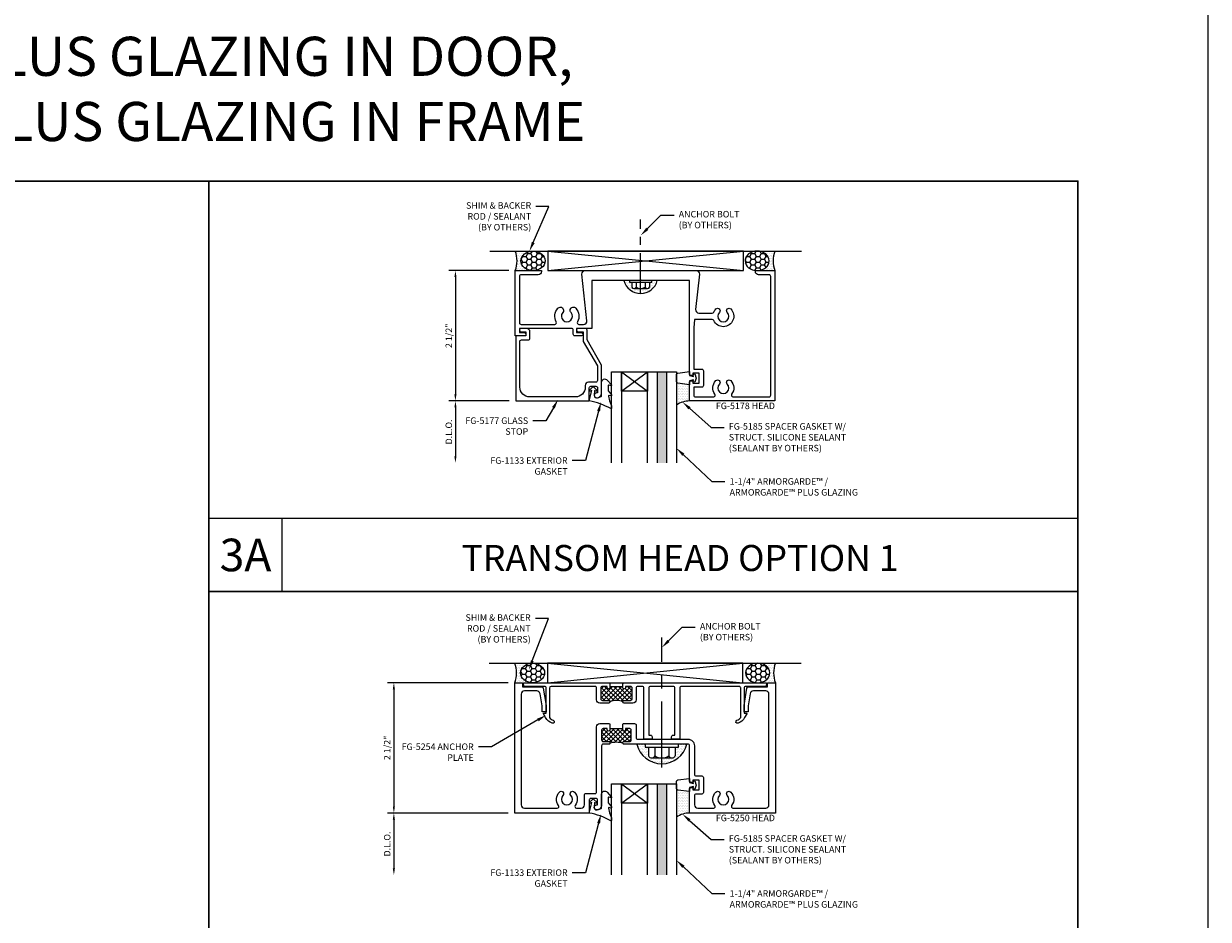
# Model space of a CAD drawing. Units: inches. Extents: x -27.5 to 39.4, y 0 to 85.
# Drawn here: x 4.8 to 27.5, y 43.3 to 60.5 of the extents above; entities that cross this region are included whole.
import ezdxf
from ezdxf import colors
from ezdxf.entities.mleader import LeaderData, LeaderLine
from ezdxf.enums import TextEntityAlignment as Align
from ezdxf.math import Vec2, Vec3

# ---------------------------------------------------------------- set-up
doc = ezdxf.new("R2010")
doc.units = ezdxf.units.IN
doc.header["$MEASUREMENT"] = 0
doc.linetypes.add('CENTER', pattern=[2, 1.25, -0.25, 0.25, -0.25])
doc.layers.get('0').update_dxf_attribs({"lineweight": 13})
doc.layers.get('defpoints').update_dxf_attribs({"lineweight": 13})
for name, color, linetype, lineweight in [('Dimension', 3, 'Continuous', 13), ('Extrusion', 1, 'Continuous', 13), ('Fastener', 7, 'Continuous', 13), ('Gasket', 7, 'Continuous', 13), ('Glazing', 4, 'Continuous', 13), ('HeavyLine', 7, 'Continuous', 30), ('Misc', 7, 'Continuous', 13), ('Sealant', 3, 'Continuous', 13), ('Tag', 7, 'Continuous', 13), ('Text', 6, 'Continuous', 13)]:
    doc.layers.add(name, color=color, linetype=linetype, lineweight=lineweight)
doc.layers.add('Thermal', color=2, linetype='Continuous')
doc.styles.get("Standard").update_dxf_attribs({"font": 'arial.ttf'})
doc.styles.add('STYLE1', font='arial.ttf')
doc.dimstyles.new('FULL', dxfattribs={"dimtxt": 0.125, "dimasz": 0.125, "dimexe": 0.125, "dimexo": 0.125, "dimgap": 0.0625, "dimtad": 1, "dimdec": 4, "dimzin": 3, "dimdsep": 46, "dimlunit": 4, "dimtxsty": 'Standard', "dimcen": 0.125, "dimclrd": 256, "dimclre": 256, "dimclrt": 256, "dimadec": 0, "dimazin": 0, "dimtfac": 1, "dimtdec": 4, "dimtofl": 0, "dimtmove": 0, "dimatfit": 3, "dimfxl": 1, "dimfrac": 2, "dimtolj": 1, "dimtzin": 3, "dimarcsym": 0})
pattern_1 = [(0, (-63.85611, 24.962354), (0.015625, 0.03125), [0, -0.03125])]
pattern_2 = [(0, (0, 0.248377), (0.015625, 0.03125), [0, -0.03125])]
pattern_3 = [(0, (-2e-15, -4.731422), (0.015625, 0.03125), [0, -0.03125])]

# ---------------------------------------------------------------- blocks, each defined once
blk = doc.blocks.new('Web_Details_Title_Block_Doors')
at = {"layer": 'defpoints'}
blk.add_lwpolyline([(-5.5, 0), (5.5, 0), (5.5, 17), (-5.5, 17)], close=True, dxfattribs=at)
at = {"layer": 'Tag'}
for tag, p, height in [('SYSTEM_001', (-0.5788, 16.4606), 0.25), ('DET_NAME_NO_001', (-1.4418, 15.9641), 0.25), ('DETNO_TITLE_001', (4.0959, 0.128), 0.08)]:
    blk.add_attdef(tag, p, '', height=height, dxfattribs=at)
blk.add_attdef('DATE', text='', height=0.125, dxfattribs=at).set_placement((-5.25, 0.112), align=Align.BOTTOM_LEFT)
blk = doc.blocks.new('fg5178')
at = {"ltscale": 0.75}
blk.add_lwpolyline([(3.453, 1.17), (3.806, 1.17, -0.618783), (3.83, 1.12, 0.37038), (3.847, 0.86, 1), (3.914, 0.926, -2.373137), (4.066, 0.926, 1), (4.133, 0.86, 0.37038), (4.15, 1.12, -0.618783), (4.174, 1.17), (4.869, 1.17, -0.414214), (4.9, 1.139), (4.9, -1.139, -0.414214), (4.869, -1.17), (4.667, -1.17, 0.414214), (4.605, -1.232), (4.605, -1.25), (4.98, -1.25), (4.98, 1.25), (3.342, 1.25), (3.342, 0.893, 0.414214), (3.373, 0.862), (3.404, 0.862), (3.404, 0.906), (3.529, 0.906), (3.529, 0.718), (3.404, 0.718), (3.404, 0.762), (3.373, 0.762, 0.414214), (3.342, 0.731), (3.342, -1.062), (2.419, -1.062), (2.404, -1.077), (2.389, -1.062), (1.467, -1.062), (1.467, -0.14), (1.175, -0.14), (1.175, -0.062), (1.269, -0.062, 1), (1.269, 0), (1.144, 0, 0.414214), (1.113, -0.031), (1.113, -0.109, -0.414214), (1.082, -0.14), (0.078, -0.14), (0.078, -0.062), (0.172, -0.062, 1), (0.172, 0), (0, 0), (0, -1.25), (0.5, -1.25), (0.5, -1.232, 0.414214), (0.438, -1.17), (0.111, -1.17, -0.414214), (0.08, -1.139), (0.08, -0.251, -0.414214), (0.111, -0.22), (0.759, -0.22, -0.5672), (0.787, -0.266, 0.317023), (0.819, -0.53, 1), (0.911, -0.446, -2.251938), (1.069, -0.446, 1), (1.161, -0.53, 0.317023), (1.193, -0.266, -0.5672), (1.221, -0.22), (1.311, -0.22, -0.445049), (1.373, -0.288), (1.279, -1.182, 0.445049), (1.341, -1.25), (3.468, -1.25, 0.445049), (3.53, -1.182), (3.459, -0.506, -0.445049), (3.521, -0.437), (3.779, -0.437, -0.296801), (3.807, -0.456, 0.089355), (3.847, -0.515, 1), (3.914, -0.449, -2.373137), (4.066, -0.449, 1), (4.133, -0.515, 1.196245), (3.807, -0.294, -0.296801), (3.779, -0.312), (3.439, -0.312), (3.422, -0.151), (3.422, 0.638), (3.578, 0.638, 0.414214), (3.609, 0.669), (3.609, 0.955, 0.414214), (3.578, 0.986), (3.422, 0.986), (3.422, 1.139, -0.414214)], format="xyb", close=True, dxfattribs=at)
blk = doc.blocks.new('fg5177')
blk.add_lwpolyline([(1.205, -0.14, -1), (1.205, -0.078), (1.299, -0.078), (1.299, 0.091, -0.131652), (1.303, 0.107), (1.575, 0.577), (1.575, 0.859, 0.414214), (1.544, 0.89), (1.404, 0.89, -0.414214), (1.342, 0.952), (1.342, 0.984, 0.414214), (1.154, 1.172), (0.276, 1.172, 0.414214), (0.088, 0.984), (0.088, 0.109, 0.414214), (0.119, 0.078), (0.25, 0.078, -0.414214), (0.281, 0.047), (0.281, -0.078, -0.414214), (0.219, -0.14), (0.109, -0.14, -1), (0.109, -0.078), (0.203, -0.078), (0.203, 0), (0.01, 0), (0.01, 1.25), (1.42, 1.25), (1.42, 0.999, 0.414214), (1.451, 0.968), (1.546, 0.968, 0.414214), (1.577, 0.999), (1.577, 1.094), (1.561, 1.094, -1), (1.561, 1.188, -0.414214), (1.655, 1.094), (1.655, 0.56), (1.377, 0.078), (1.377, -0.109, -0.414214), (1.346, -0.14)], format="xyb", close=True)
blk = doc.blocks.new('FG5185_dyn')
at = {"ltscale": 0.75}
blk.add_lwpolyline([(-0.092, -0.07), (-0.082, -0.031), (-0.16, -0.049), (-0.16, -0.125), (-0.383, -0.098, -0.378866), (-0.41, -0.067), (-0.41, 0.067, -0.378866), (-0.383, 0.098), (-0.16, 0.125), (-0.16, 0.049), (-0.082, 0.031), (-0.092, 0.07), (-0.056, 0.08), (-0.035, 0), (-0.056, -0.08)], format="xyb", close=True, dxfattribs=at)
blk = doc.blocks.new('1.25_SchoolSec_175')
at = {"linetype": 'ByBlock', "ltscale": 0.75}
h = blk.add_hatch(color=256, dxfattribs=at)
h.dxf.hatch_style = 1
h.paths.add_polyline_path([(-0.188, 0), (-0.368, 0), (-0.368, -1.75), (-0.188, -1.75)])
for p, q in [((-1.056, -0.375), (-0.556, 0)), ((-1.056, 0), (-0.556, -0.375)), ((-0.368, 0), (-0.188, 0))]:
    blk.add_line(p, q, dxfattribs=at)
for points in [[(-1.244, -1.75), (-1.244, 0), (-1.056, 0), (-1.056, -1.75)], [(-0.556, -1.75), (-0.556, 0), (-0.368, 0), (-0.368, -1.75)], [(-0.188, -1.75), (-0.188, 0), (0, 0), (0, -1.75)]]:
    blk.add_lwpolyline(points, dxfattribs=at)
blk.add_lwpolyline([(-1.056, 0), (-0.556, 0), (-0.556, -0.375), (-1.056, -0.375)], close=True, dxfattribs=at)
blk = doc.blocks.new('*U106')
at = {"linetype": 'ByBlock'}
blk.add_lwpolyline([(0.41, 0.146, -0.084982), (0, 0), (0.046, -0.204), (0.014, -0.191, 0.82203), (0.003, -0.207), (0.059, -0.263, 0.409919), (0.087, -0.263), (0.143, -0.207, 0.82203), (0.132, -0.191), (0.1, -0.204), (0.094, -0.105, -0.338764), (0.121, -0.064, -0.149826), (0.176, -0.069), (0.226, -0.089, -0.306229), (0.235, -0.103), (0.235, -0.36, 0.690175), (0.343, -0.402), (0.426, -0.308, 0.183309), (0.428, -0.303), (0.428, -0.301, 0.510431), (0.418, -0.294), (0.378, -0.306, -0.510431), (0.359, -0.292), (0.359, -0.205, -0.176176), (0.361, -0.198), (0.426, -0.12, 0.176176), (0.428, -0.115), (0.428, -0.112, 0.478658), (0.41, -0.097), (0.379, -0.104, -0.551503), (0.367, -0.092), (0.387, -0.005, -0.038981), (0.388, -0.002), (0.427, 0.093, 0.096831), (0.428, 0.099), (0.428, 0.136, 0.573436)], format="xyb", close=True, dxfattribs=at)
blk = doc.blocks.new('Gen_Abolt')
at = {"linetype": 'CENTER', "ltscale": 0.625}
blk.add_line((0, -0.257), (0, 1.17), dxfattribs=at)
at = {"linetype": 'ByBlock'}
for p, q in [((-0.172, -0.032), (-0.172, -0.128)), ((-0.088, -0.032), (-0.088, -0.128)), ((0.088, -0.032), (0.088, -0.128)), ((0.172, -0.032), (0.172, -0.128)), ((-0.13, -0.152), (0.13, -0.152)), ((-0.124, -0.152), (0.128, -0.152))]:
    blk.add_line(p, q, dxfattribs=at)
blk.add_lwpolyline([(-0.213, -0.032), (0.213, -0.032), (0.213, 0), (-0.213, 0)], close=True, dxfattribs=at)
for centre, radius, start, end in [((-0.13, -0.103), 0.0488, 210.3458, 329.6542), ((0, 0.019), 0.171, 239.1792, 300.8208), ((0.13, -0.103), 0.0488, 210.3458, 329.6542)]:
    blk.add_arc(centre, radius, start, end, dxfattribs=at)
blk = doc.blocks.new('*D52')
at = {"layer": 'defpoints', "color": 0, "transparency": 16777216}
for p in [(14.209, 55.781), (13.061, 53.281), (14.209, 53.281)]:
    blk.add_point(p, dxfattribs=at)
at = {"layer": 'Dimension', "lineweight": -2, "transparency": 16777216}
for p, q in [((14.084, 55.781), (12.936, 55.781)), ((13.061, 55.656), (13.061, 53.406)), ((14.084, 53.281), (12.936, 53.281))]:
    blk.add_line(p, q, dxfattribs=at)
at = {"layer": 'Dimension', "transparency": 16777216}
for points in [[(13.041, 55.656), (13.082, 55.656), (13.061, 55.781)], [(13.041, 53.406), (13.082, 53.406), (13.061, 53.281)]]:
    blk.add_solid(points, dxfattribs=at)
at = {"layer": 'Dimension', "transparency": 16777216, "insert": (12.934, 54.531), "char_height": 0.125, "attachment_point": 5, "rotation": 90}
blk.add_mtext('\\A1;2 1/2"', dxfattribs=at)
blk = doc.blocks.new('*D53')
at = {"layer": 'defpoints', "color": 0, "transparency": 16777216}
for p in [(14.219, 53.281), (13.061, 52.093), (16.057, 52.093)]:
    blk.add_point(p, dxfattribs=at)
at = {"layer": 'Dimension', "lineweight": -2, "transparency": 16777216}
for p, q in [((14.094, 53.281), (12.936, 53.281)), ((13.061, 53.156), (13.061, 52.218))]:
    blk.add_line(p, q, dxfattribs=at)
at = {"layer": 'Dimension', "transparency": 16777216}
for points in [[(13.041, 53.156), (13.082, 53.156), (13.061, 53.281)], [(13.041, 52.218), (13.082, 52.218), (13.061, 52.093)]]:
    blk.add_solid(points, dxfattribs=at)
at = {"layer": 'Dimension', "transparency": 16777216, "insert": (12.934, 52.687), "char_height": 0.125, "attachment_point": 5, "rotation": 90}
blk.add_mtext('\\A1;D.L.O.', dxfattribs=at)
blk = doc.blocks.new('fg5250_p&d')
at = {"layer": 'Thermal'}
h = blk.add_hatch(dxfattribs=at)
h.set_pattern_fill('ANSI37', color=256, scale=0.5)
h.set_pattern_definition([(45, (-13.167993, -3.67004), (-0.04419417, 0.04419417), []), (135, (-13.167993, -3.67004), (-0.04419417, -0.04419417), [])])
h.paths.add_polyline_path([(2.235, 0.34, 0.414214), (2.204, 0.371), (2.125, 0.371), (2.125, 0.346, -1), (2.075, 0.346), (2.075, 0.371), (1.825, 0.371), (1.825, 0.346, -1), (1.775, 0.346), (1.775, 0.371), (1.696, 0.371, 0.414214), (1.665, 0.34), (1.665, 0.154, 0.414214), (1.696, 0.123), (1.81, 0.123, -0.414214), (1.825, 0.108), (1.825, 0.088, -0.16), (2.075, 0.088), (2.075, 0.108, -0.414214), (2.09, 0.123), (2.204, 0.123, 0.414214), (2.235, 0.154)])
at = {"linetype": 'ByBlock', "ltscale": 0.75}
for points in [[(1.825, 0.455), (1.825, 0.346, -1), (1.775, 0.346), (1.775, 0.371), (1.696, 0.371, 0.414214), (1.665, 0.34), (1.665, 0.154, 0.414214), (1.696, 0.123), (1.81, 0.123, -0.414214), (1.825, 0.108), (1.825, 0.088, -0.414214), (1.81, 0.073), (1.696, 0.073, 0.414214), (1.665, 0.042), (1.665, -1.094, -0.414214), (1.571, -1.188, -1), (1.571, -1.094), (1.587, -1.094), (1.587, -0.999, 0.414214), (1.556, -0.968), (1.461, -0.968, 0.414214), (1.43, -0.999), (1.43, -1.25), (0, -1.25), (0, 1.25), (0.15, 1.25), (0.15, 1.17), (0.516, 1.17, -0.366153), (0.547, 1.144), (0.603, 0.811), (0.603, 0.692), (0.525, 0.692), (0.525, 0.804), (0.485, 1.04, 0.366153), (0.424, 1.092), (0.187, 1.092, 0.414214), (0.125, 1.03), (0.125, -1.094, 0.414214), (0.187, -1.156), (0.816, -1.156, 0.618783), (0.84, -1.106, -0.37038), (0.857, -0.846, -1), (0.924, -0.912, 2.373137), (1.076, -0.912, -1), (1.143, -0.846, -0.37038), (1.16, -1.106, 0.618783), (1.184, -1.156), (1.274, -1.156, 0.414214), (1.336, -1.094), (1.336, -0.905, -0.414214), (1.367, -0.874), (1.54, -0.874, 0.414214), (1.571, -0.843), (1.571, 0.403, -0.414214), (1.633, 0.465), (1.815, 0.465)], [(2.075, 0.455), (2.085, 0.465), (2.298, 0.465, -0.414214), (2.329, 0.434), (2.329, 0.198, 0.414214), (2.36, 0.167), (3.321, 0.167, -0.414214), (3.446, 0.042), (3.446, -0.507, 0.414214), (3.477, -0.538), (3.588, -0.538, -0.414214), (3.619, -0.569), (3.619, -0.855, -0.414214), (3.588, -0.886), (3.477, -0.886, 0.414214), (3.446, -0.917), (3.446, -1.094, 0.414214), (3.508, -1.156), (3.816, -1.156, 0.618783), (3.84, -1.106, -0.37038), (3.857, -0.846, -1), (3.924, -0.912, 2.373137), (4.076, -0.912, -1), (4.143, -0.846, -0.37038), (4.16, -1.106, 0.618783), (4.184, -1.156), (4.813, -1.156, 0.414214), (4.875, -1.094), (4.875, 1.03, 0.414214), (4.813, 1.092), (4.576, 1.092, 0.366153), (4.515, 1.04), (4.475, 0.804), (4.475, 0.692), (4.397, 0.692), (4.397, 0.811), (4.453, 1.144, -0.366153), (4.484, 1.17), (4.85, 1.17), (4.85, 1.25), (5, 1.25), (5, -1.25), (3.352, -1.25), (3.352, -0.793, -0.414214), (3.383, -0.762), (3.414, -0.762), (3.414, -0.806), (3.539, -0.806), (3.539, -0.618), (3.414, -0.618), (3.414, -0.662), (3.383, -0.662, -0.414214), (3.352, -0.631), (3.352, 0.042, 0.414214), (3.321, 0.073), (2.836, 0.073), (2.821, 0.088), (2.806, 0.073), (2.09, 0.073, -0.414214), (2.075, 0.088), (2.075, 0.108, -0.414214), (2.09, 0.123), (2.204, 0.123, 0.414214), (2.235, 0.154), (2.235, 0.34, 0.414214), (2.204, 0.371), (2.125, 0.371), (2.125, 0.346, -1), (2.075, 0.346)]]:
    blk.add_lwpolyline(points, format="xyb", close=True, dxfattribs=at)
at = {"layer": 'Thermal'}
blk.add_line((1.825, 0.371), (2.075, 0.371), dxfattribs=at)
blk.add_arc((1.95, -0.293), 0.401, 71.8194, 108.1806, dxfattribs=at)
blk = doc.blocks.new('fg5254_p&d')
at = {"layer": 'Thermal'}
h = blk.add_hatch(dxfattribs=at)
h.set_pattern_fill('ANSI37', color=256, scale=0.5, angle=90)
h.paths.add_polyline_path([(-1.149, 2.251, 0.414214), (-1.18, 2.22), (-1.18, 2.125), (-1.155, 2.125, -1), (-1.155, 2.075), (-1.18, 2.075), (-1.18, 1.825), (-1.155, 1.825, -1), (-1.155, 1.775), (-1.18, 1.775), (-1.18, 1.68, 0.414214), (-1.149, 1.649), (-0.941, 1.649, 0.414214), (-0.91, 1.68), (-0.91, 1.8, -0.414214), (-0.885, 1.825, -0.2), (-0.885, 2.075, -0.414214), (-0.91, 2.1), (-0.91, 2.22, 0.414214), (-0.941, 2.251)])
at = {"linetype": 'ByBlock', "ltscale": 0.75}
for points in [[(-1.235, 2.075), (-1.25, 2.09), (-1.25, 4.83), (-1.18, 4.824), (-1.18, 4.428, 0.414214), (-1.149, 4.397), (-0.667, 4.397), (-0.667, 4.442, -0.57735), (-0.652, 4.45), (-0.58, 4.409, -0.170252), (-0.472, 4.283, -1), (-0.53, 4.261, 0.122984), (-0.583, 4.335), (-1.149, 4.335, 0.414214), (-1.18, 4.304), (-1.18, 3.195, 0.414214), (-1.149, 3.164), (-0.167, 3.164), (-0.167, 3.008), (-0.214, 3.008, -0.414214), (-0.245, 3.039), (-0.245, 3.07), (-1.149, 3.07, 0.414214), (-1.18, 3.039), (-1.18, 2.836), (-1.195, 2.821), (-1.18, 2.806), (-1.18, 2.602, 0.414214), (-1.149, 2.571), (-0.245, 2.571), (-0.245, 2.602, -0.414214), (-0.214, 2.633), (-0.167, 2.633), (-0.167, 2.477), (-1.149, 2.477, 0.414214), (-1.18, 2.446), (-1.18, 2.36, 0.414214), (-1.149, 2.329), (-0.922, 2.329, -0.414214), (-0.86, 2.267), (-0.86, 2.1, -1), (-0.91, 2.1), (-0.91, 2.22, 0.414214), (-0.941, 2.251), (-1.149, 2.251, 0.414214), (-1.18, 2.22), (-1.18, 2.125), (-1.155, 2.125, -1), (-1.155, 2.075)], [(-1.235, 1.825), (-1.155, 1.825, -1), (-1.155, 1.775), (-1.18, 1.775), (-1.18, 1.68, 0.414214), (-1.149, 1.649), (-0.941, 1.649, 0.414214), (-0.91, 1.68), (-0.91, 1.8, -1), (-0.86, 1.8), (-0.86, 1.633, -0.414214), (-0.922, 1.571), (-1.149, 1.571, 0.414214), (-1.18, 1.54), (-1.18, 0.696, 0.37076), (-1.147, 0.665), (-0.583, 0.665, 0.122984), (-0.53, 0.739, -1), (-0.472, 0.717, -0.170252), (-0.58, 0.591), (-0.652, 0.55, -0.57735), (-0.667, 0.558), (-0.667, 0.603), (-1.149, 0.603, 0.414214), (-1.18, 0.572), (-1.18, 0.176), (-1.25, 0.17), (-1.25, 1.81)]]:
    blk.add_lwpolyline(points, format="xyb", close=True, dxfattribs=at)
at = {"layer": 'Thermal'}
blk.add_line((-1.18, 1.825), (-1.18, 2.075), dxfattribs=at)
blk.add_arc((-0.585, 1.95), 0.325, 157.3801, 202.6199, dxfattribs=at)
blk = doc.blocks.new('*D94')
at = {"layer": 'defpoints', "color": 0, "transparency": 16777216}
for p in [(14.199, 47.877), (11.881, 45.377), (14.199, 45.377)]:
    blk.add_point(p, dxfattribs=at)
at = {"layer": 'Dimension', "lineweight": -2, "transparency": 16777216}
for p, q in [((14.074, 47.877), (11.756, 47.877)), ((11.881, 47.752), (11.881, 45.502)), ((14.074, 45.377), (11.756, 45.377))]:
    blk.add_line(p, q, dxfattribs=at)
at = {"layer": 'Dimension', "transparency": 16777216}
for points in [[(11.86, 47.752), (11.901, 47.752), (11.881, 47.877)], [(11.86, 45.502), (11.901, 45.502), (11.881, 45.377)]]:
    blk.add_solid(points, dxfattribs=at)
at = {"layer": 'Dimension', "transparency": 16777216, "insert": (11.753, 46.627), "char_height": 0.125, "attachment_point": 5, "rotation": 90}
blk.add_mtext('\\A1;2 1/2"', dxfattribs=at)
blk = doc.blocks.new('*D95')
at = {"layer": 'defpoints', "color": 0, "transparency": 16777216}
for p in [(14.199, 45.377), (11.881, 44.189), (16.057, 44.189)]:
    blk.add_point(p, dxfattribs=at)
at = {"layer": 'Dimension', "lineweight": -2, "transparency": 16777216}
for p, q in [((14.074, 45.377), (11.756, 45.377)), ((11.881, 45.252), (11.881, 44.314))]:
    blk.add_line(p, q, dxfattribs=at)
at = {"layer": 'Dimension', "transparency": 16777216}
for points in [[(11.86, 45.252), (11.901, 45.252), (11.881, 45.377)], [(11.86, 44.314), (11.901, 44.314), (11.881, 44.189)]]:
    blk.add_solid(points, dxfattribs=at)
at = {"layer": 'Dimension', "transparency": 16777216, "insert": (11.753, 44.783), "char_height": 0.125, "attachment_point": 5, "rotation": 90}
blk.add_mtext('\\A1;D.L.O.', dxfattribs=at)

msp = doc.modelspace()

# ---------------------------------------------------------------- hatches: boundary and pattern name
at = {"layer": 'Sealant'}
h = msp.add_hatch(dxfattribs=at)
h.set_pattern_fill('DOTS', color=256, scale=0.5)
h.set_pattern_definition([(0, (0.01, 3.172186), (0.015625, 0.03125), [0, -0.03125])])
edge = h.paths.add_edge_path()
edge.add_ellipse((14.549985, 55.968047), major_axis=(-0.231265, 0), ratio=0.810758892, start_angle=270, end_angle=450, ccw=False)
edge.add_line((14.549985, 56.155547), (14.208917, 56.155547))
edge.add_arc((13.728631, 55.968047), 0.515588, -21.3253125, 21.3253125, ccw=False)
edge.add_line((14.208917, 55.780547), (14.549985, 55.780547))
h = msp.add_hatch(dxfattribs=at)
h.set_pattern_fill('HONEY', color=256, scale=0.5)
h.set_pattern_definition([(0, (0.01, 3.172186), (0.09375, 0.05412659), [0.0625, -0.125]), (120, (0.01, 3.172186), (-0.09375, 0.05412659), [0.0625, -0.125]), (60, (0.01, 3.172186), (2e-17, 0.108253175), [-0.125, 0.0625])])
edge = h.paths.add_edge_path()
edge.add_ellipse((14.549985, 55.968047), major_axis=(-0.231265, 0), ratio=0.810758892, start_angle=0, end_angle=360)
h = msp.add_hatch(dxfattribs=at)
h.set_pattern_fill('HONEY', color=256, scale=0.5)
h.set_pattern_definition([(0, (-0.01, 3.172186), (0.09375, 0.05412659), [0.0625, -0.125]), (120, (-0.01, 3.172186), (-0.09375, 0.05412659), [0.0625, -0.125]), (60, (-0.01, 3.172186), (2e-17, 0.108253175), [-0.125, 0.0625])])
edge = h.paths.add_edge_path()
edge.add_ellipse((18.847848, 55.968047), major_axis=(0.231265, 0), ratio=0.810758892, start_angle=0, end_angle=360, ccw=False)
h = msp.add_hatch(dxfattribs=at)
h.set_pattern_fill('DOTS', color=256, scale=0.5)
h.set_pattern_definition([(0, (-0.01, 3.172186), (0.015625, 0.03125), [0, -0.03125])])
edge = h.paths.add_edge_path()
edge.add_ellipse((18.847848, 55.968047), major_axis=(0.231265, 0), ratio=0.810758892, start_angle=-90, end_angle=90)
edge.add_line((18.847848, 56.155547), (19.188917, 56.155547))
edge.add_arc((19.669202, 55.968047), 0.515588, 518.6746875, 561.3253125)
edge.add_line((19.188917, 55.780547), (18.847848, 55.780547))
h = msp.add_hatch(dxfattribs=at)
h.set_pattern_fill('DOTS', color=256, scale=0.5)
h.set_pattern_definition(pattern_1)
h.paths.add_polyline_path([(16.441417, 55.464677), (16.441417, 55.560507), (16.400384, 55.560507), (16.400384, 55.592547), (16.293444, 55.592547, 0.345193871), (16.613417, 55.341758), (16.613417, 55.440507), (16.489195, 55.440507), (16.483574, 55.440507, -0.266332535)])
h.paths.add_polyline_path([(16.701103, 55.464677, -0.135297646), (16.613417, 55.440507), (16.741012, 55.440507), (16.74326, 55.440507, -0.266332535)], flags=17)
h.paths.add_polyline_path([(16.933389, 55.592547), (16.826449, 55.592547), (16.826449, 55.560507), (16.785417, 55.560507), (16.785417, 55.464677, -0.266332535), (16.74326, 55.440507), (16.613417, 55.440507), (16.613417, 55.341758, 0.345193871)])
h = msp.add_hatch(dxfattribs=at)
h.set_pattern_fill('DOTS', color=256, scale=0.5)
h.set_pattern_definition(pattern_1)
h.paths.add_polyline_path([(17.550917, 53.593547), (17.328139, 53.6209, -0.378866109), (17.300917, 53.651669), (17.300917, 53.203279, -0.154481676), (17.550917, 53.280547)])
h = msp.add_hatch(dxfattribs=at)
h.set_pattern_fill('DOTS', color=256, scale=0.5)
h.set_pattern_definition(pattern_3)
edge = h.paths.add_edge_path()
edge.add_ellipse((14.539985, 48.064439), major_axis=(-0.231265, 0), ratio=0.810758892, start_angle=270, end_angle=450, ccw=False)
edge.add_line((14.539985, 48.251939), (14.198917, 48.251939))
edge.add_arc((13.718631, 48.064439), 0.515588, -21.3253125, 21.3253125, ccw=False)
edge.add_line((14.198917, 47.876939), (14.539985, 47.876939))
h = msp.add_hatch(dxfattribs=at)
h.set_pattern_fill('HONEY', color=256, scale=0.5)
h.set_pattern_definition([(0, (-2e-15, -4.73142), (0.09375, 0.05412659), [0.0625, -0.125]), (120, (-2e-15, -4.73142), (-0.09375, 0.05412659), [0.0625, -0.125]), (60, (-2e-15, -4.73142), (2e-17, 0.108253175), [-0.125, 0.0625])])
edge = h.paths.add_edge_path()
edge.add_ellipse((14.539985, 48.064439), major_axis=(-0.231265, 0), ratio=0.810758892, start_angle=0, end_angle=360)
h = msp.add_hatch(dxfattribs=at)
h.set_pattern_fill('HONEY', color=256, scale=0.5)
h.set_pattern_definition([(0, (-2e-15, -4.73142), (0.09375, 0.05412659), [0.0625, -0.125]), (120, (-2e-15, -4.73142), (-0.09375, 0.05412659), [0.0625, -0.125]), (60, (-2e-15, -4.73142), (2e-17, 0.108253175), [-0.125, 0.0625])])
edge = h.paths.add_edge_path()
edge.add_ellipse((18.857848, 48.064439), major_axis=(0.231265, 0), ratio=0.810758892, start_angle=0, end_angle=360, ccw=False)
h = msp.add_hatch(dxfattribs=at)
h.set_pattern_fill('DOTS', color=256, scale=0.5)
h.set_pattern_definition(pattern_3)
edge = h.paths.add_edge_path()
edge.add_ellipse((18.857848, 48.064439), major_axis=(0.231265, 0), ratio=0.810758892, start_angle=-90, end_angle=90)
edge.add_line((18.857848, 48.251939), (19.198917, 48.251939))
edge.add_arc((19.679202, 48.064439), 0.515588, 518.6746875, 561.3253125)
edge.add_line((19.198917, 47.876939), (18.857848, 47.876939))
h = msp.add_hatch(dxfattribs=at)
h.set_pattern_fill('DOTS', color=256, scale=0.5)
h.set_pattern_definition(pattern_2)
edge = h.paths.add_edge_path()
edge.add_line((16.761917, 46.643871), (16.700368, 46.643871))
edge.add_line((16.700368, 46.643871), (16.700368, 46.699939))
edge.add_line((16.700368, 46.699939), (16.539958, 46.699939))
edge.add_arc((17.019917, 46.818029), 0.494273, 193.822577, 270)
edge.add_line((17.019917, 46.323756), (17.019917, 46.433871))
edge.add_line((17.019917, 46.433871), (16.833583, 46.433871))
edge.add_line((16.833583, 46.433871), (16.825152, 46.433871))
edge.add_ellipse((16.825152, 46.519358), major_axis=(0, 0.085487), ratio=0.857142857, start_angle=120.3458307, end_angle=180, ccw=False)
edge.add_line((16.761917, 46.476168), (16.761917, 46.643871))
h = msp.add_hatch(dxfattribs=at)
h.set_pattern_fill('DOTS', color=256, scale=0.5)
h.set_pattern_definition(pattern_2)
edge = h.paths.add_edge_path()
edge.add_line((17.499876, 46.699939), (17.339466, 46.699939))
edge.add_line((17.339466, 46.699939), (17.339466, 46.643871))
edge.add_line((17.339466, 46.643871), (17.277917, 46.643871))
edge.add_line((17.277917, 46.643871), (17.277917, 46.476168))
edge.add_ellipse((17.214681, 46.519358), major_axis=(0, 0.085487), ratio=0.857142857, start_angle=180, end_angle=239.6541693, ccw=False)
edge.add_line((17.214681, 46.433871), (17.019917, 46.433871))
edge.add_line((17.019917, 46.433871), (17.019917, 46.323756))
edge.add_arc((17.019917, 46.818029), 0.494273, 270, 346.177423)
h = msp.add_hatch(dxfattribs=at)
h.set_pattern_fill('DOTS', color=256, scale=0.5)
h.set_pattern_definition([(0, (-63.85611, 17.058747), (0.015625, 0.03125), [0, -0.03125])])
edge = h.paths.add_edge_path()
edge.add_line((17.550917, 45.789939), (17.328139, 45.817293))
edge.add_arc((17.331917, 45.848062), 0.031, 180, 263, ccw=False)
edge.add_line((17.300917, 45.848062), (17.300917, 45.299671))
edge.add_arc((17.547977, 44.943382), 0.433568, 89.6114726, 124.7383914, ccw=False)
edge.add_line((17.550917, 45.376939), (17.550917, 45.789939))

# ---------------------------------------------------------------- linework, layer by layer
at = {"layer": 'HeavyLine'}
for p, q in [((8.333334, 57.5), (8.333334, 2.5)), ((25, 49.625), (8.333334, 49.625))]:
    msp.add_line(p, q, dxfattribs=at)
msp.add_lwpolyline([(-25, 57.5), (25, 57.5), (25, 2.5), (-25, 2.5)], close=True, dxfattribs=at)
at = {"layer": 'Misc'}
for p, q in [((13.718917, 56.155547), (19.698917, 56.155547)), ((14.833917, 56.155547), (18.583917, 55.780547)), ((14.833917, 55.780547), (18.583917, 56.155547)), ((25, 51.03), (8.333334, 51.03)), ((9.738334, 49.625), (9.738334, 51.03)), ((13.708917, 48.251939), (19.688917, 48.251939)), ((14.823917, 48.251939), (18.573917, 47.876939)), ((14.823917, 47.876939), (18.573917, 48.251939))]:
    msp.add_line(p, q, dxfattribs=at)
for points in [[(14.833917, 55.780547), (18.583917, 55.780547), (18.583917, 56.155547), (14.833917, 56.155547)], [(14.823917, 47.876939), (18.573917, 47.876939), (18.573917, 48.251939), (14.823917, 48.251939)]]:
    msp.add_lwpolyline(points, close=True, dxfattribs=at)
at = {"layer": 'Sealant', "linetype": 'Continuous'}
for centre, start, end in [((13.728631, 55.968047), 338.6746875, 21.3253125), ((19.669202, 55.968047), 158.6746875, 201.3253125), ((13.718631, 48.064439), 338.6746875, 21.3253125), ((19.679202, 48.064439), 158.6746875, 201.3253125)]:
    msp.add_arc(centre, 0.515588, start, end, dxfattribs=at)
at = {"layer": 'Sealant'}
for centre, radius, start, end in [((16.613417, 55.671273), 0.329515, 193.822559, 346.177441), ((17.547977, 52.846989), 0.433568, 89.6114726, 124.7383914), ((17.019917, 46.818029), 0.494273, 193.822559, 346.177441), ((17.547977, 44.943382), 0.433568, 89.6114726, 124.7383914)]:
    msp.add_arc(centre, radius, start, end, dxfattribs=at)
for centre in [(14.549985, 55.968047), (14.539985, 48.064439)]:
    msp.add_ellipse(centre, major_axis=(-0.231265, 0), ratio=0.810758892, dxfattribs=at)
at = {"layer": 'Sealant', "extrusion": (0, 0, -1)}
for centre in [(18.847848, 55.968047), (18.857848, 48.064439)]:
    msp.add_ellipse(centre, major_axis=(0.231265, 0), ratio=0.810758892, dxfattribs=at)

# ---------------------------------------------------------------- block references
at = {"layer": 'Extrusion', "xscale": -1, "rotation": 180}
for name in ['fg5178', 'fg5177']:
    msp.add_blockref(name, (14.208917, 54.530547), dxfattribs=at)
at = {"layer": 'Extrusion'}
msp.add_blockref('fg5250_p&d', (14.198917, 46.626939), dxfattribs=at)
at = {"layer": 'Extrusion', "rotation": 270}
msp.add_blockref('fg5254_p&d', (14.198917, 46.626939), dxfattribs=at)
at = {"layer": 'Fastener'}
msp.add_blockref('Gen_Abolt', (16.613417, 55.592547), dxfattribs=at)
at = {"layer": 'Fastener', "xscale": 1.5, "yscale": 1.75, "zscale": 1.5}
msp.add_blockref('Gen_Abolt', (17.019917, 46.699939), dxfattribs=at)
at = {"layer": 'Gasket'}
for p in [(17.710917, 53.718547), (17.710917, 45.914939)]:
    msp.add_blockref('FG5185_dyn', p, dxfattribs=at)
at = {"layer": 'Gasket', "xscale": -1, "rotation": 180}
for p in [(15.628917, 53.280547), (15.628917, 45.376939)]:
    msp.add_blockref('*U106', p, dxfattribs=at)
at = {"layer": 'Glazing'}
for p in [(17.300917, 53.843047), (17.300917, 45.939439)]:
    msp.add_blockref('1.25_SchoolSec_175', p, dxfattribs=at)
at = {"layer": 'Text', "xscale": 5, "yscale": 5, "zscale": 5}
msp.add_blockref('Web_Details_Title_Block_Doors', (0, 0), dxfattribs=at)

# ---------------------------------------------------------------- texts
at = {"layer": 'Text'}
for s, p in [('FG-5178 HEAD', (19.188917, 53.249547)), ('FG-5250 HEAD', (19.188917, 45.345939))]:
    msp.add_text(s, height=0.125, dxfattribs=at).set_placement(p, align=Align.TOP_RIGHT)
at = {"layer": 'Text', "insert": (0, 58.032414), "char_height": 0.75, "width": 53.79165898, "attachment_point": 8}
msp.add_mtext('7/16" ARMORGARDE™ / ARMORGARDE™ PLUS GLAZING IN DOOR,\\P1-1/4" ARMORGARDE™ / ARMORGARDE™ PLUS GLAZING IN FRAME', dxfattribs=at)
at = {"layer": 'Text', "attachment_point": 5, "style": 'STYLE1'}
for s, insert, char_height, width in [('{\\fArial|b1|i0|c0|p34;3A}', (9.035834, 50.3275), 0.625, 0.46589359), ('{\\fArial|b1|i0|c0|p34;TRANSOM HEAD OPTION 1}', (17.369166, 50.269009), 0.5, 10.38837379)]:
    msp.add_mtext(s, dxfattribs=dict(at, insert=insert, char_height=char_height, width=width))

# ---------------------------------------------------------------- dimensions: what is measured, and where the dimension line sits
at = {"layer": 'Dimension'}
for base, p1, p2, picture, middle in [((13.061345, 53.280547), (14.208917, 55.780547), (14.208917, 53.280547), '*D52', (12.934213, 54.530547)), ((11.880533, 45.376939), (14.198917, 47.876939), (14.198917, 45.376939), '*D94', (11.753401, 46.626939))]:
    dim = msp.add_linear_dim(base=base, p1=p1, p2=p2, angle=90, dimstyle='FULL', dxfattribs=at)
    dim.commit()
    dim.dimension.update_dxf_attribs({"geometry": picture, "text_midpoint": middle})
for base, p1, p2, picture, middle in [((13.061345, 52.093047), (14.218917, 53.280547), (16.056917, 52.093047), '*D53', (12.93417, 52.686797)), ((11.880533, 44.189439), (14.198917, 45.376939), (16.056917, 44.189439), '*D95', (11.753359, 44.783189))]:
    dim = msp.add_linear_dim(base=base, p1=p1, p2=p2, angle=90, text='D.L.O.', dimstyle='FULL', override={"dimse2": 1}, dxfattribs=at)
    dim.commit()
    dim.dimension.update_dxf_attribs({"geometry": picture, "text_midpoint": middle})

# ---------------------------------------------------------------- leaders
at = {"layer": 'Text'}
ml = msp.add_multileader_mtext('Standard', dxfattribs=at)
ml.set_content('SHIM & BACKER ROD / SEALANT\\P{\\C7;(BY OTHERS)}', color=256)
ml.set_leader_properties()
ml.build(insert=Vec2(0, 0))
ml.multileader.update_dxf_attribs({"dogleg_length": 0.25, "arrow_head_size": 0.18})
ctx = ml.context
ctx.base_point, ctx.char_height, ctx.arrow_head_size, ctx.landing_gap_size, ctx.plane_origin = Vec3(13.066758, 57.012063), 0.125, 0.18, 0.09, Vec3(14.254132, 55.899121)
ctx.text_align_type = 2
notes = []
notes.append((ctx, [(0, (1, 1, 0), (14.854875, 57.012063), (-1, 0), 0.25, [(0, [(14.481769, 56.155547)], 0, [])])]))
ctx.mtext.insert, ctx.mtext.width, ctx.mtext.alignment, ctx.mtext.flow_direction = Vec3(14.514875, 57.092938), 1.53643349, 3, 5
ml = msp.add_multileader_mtext('Standard', dxfattribs=at)
ml.set_content('ANCHOR BOLT\\P{\\C7;(BY OTHERS)}', color=256)
ml.set_leader_properties()
ml.build(insert=Vec2(0, 0))
ml.multileader.update_dxf_attribs({"dogleg_length": 0.25, "arrow_head_size": 0.18})
ctx = ml.context
ctx.base_point, ctx.char_height, ctx.arrow_head_size, ctx.landing_gap_size, ctx.plane_origin = Vec3(17.253624, 56.845114), 0.125, 0.18, 0.09, Vec3(16.613417, 56.454907)
notes.append((ctx, [(0, (1, 1, 0), (17.003624, 56.845114), (1, 0), 0.25, [(0, [(16.613417, 56.454907)], 0, [])])]))
ctx.mtext.insert, ctx.mtext.flow_direction = Vec3(17.343624, 56.925989), 5
ml = msp.add_multileader_mtext('Standard', dxfattribs=at)
ml.set_content('FG-5177 GLASS STOP', color=256)
ml.set_leader_properties()
ml.build(insert=Vec2(0, 0))
ml.multileader.update_dxf_attribs({"dogleg_length": 0.25, "arrow_head_size": 0.18})
ctx = ml.context
ctx.base_point, ctx.char_height, ctx.arrow_head_size, ctx.landing_gap_size, ctx.plane_origin = Vec3(13.277276, 52.90216), 0.125, 0.18, 0.09, Vec3(14.966368, 53.195998)
ctx.text_align_type = 2
notes.append((ctx, [(0, (1, 1, 0), (14.79672, 52.90216), (-1, 0), 0.25, [(0, [(15.02985, 53.305953)], 0, [])])]))
ctx.mtext.insert, ctx.mtext.width, ctx.mtext.alignment, ctx.mtext.flow_direction = Vec3(14.45672, 52.965726), 1.28883631, 3, 5
ml = msp.add_multileader_mtext('Standard', dxfattribs=at)
ml.set_content('FG-1133 EXTERIOR GASKET', color=256)
ml.set_leader_properties()
ml.build(insert=Vec2(0, 0))
ml.multileader.update_dxf_attribs({"dogleg_length": 0.25, "arrow_head_size": 0.18})
ctx = ml.context
ctx.base_point, ctx.char_height, ctx.arrow_head_size, ctx.landing_gap_size, ctx.plane_origin = Vec3(13.508954, 52.137156), 0.125, 0.18, 0.09, Vec3(15.843652, 53.223009)
ctx.text_align_type = 2
notes.append((ctx, [(0, (1, 1, 0), (15.552699, 52.137156), (-1, 0), 0.25, [(0, [(15.853577, 53.260049)], 0, [])])]))
ctx.mtext.insert, ctx.mtext.width, ctx.mtext.alignment, ctx.mtext.flow_direction = Vec3(15.212699, 52.200722), 1.66450229, 3, 5
ml = msp.add_multileader_mtext('Standard', dxfattribs=at)
ml.set_content('FG-5185 SPACER GASKET W/ STRUCT. SILICONE SEALANT\\P{\\C7;(SEALANT BY OTHERS)}', color=256)
ml.set_leader_properties()
ml.build(insert=Vec2(0, 0))
ml.multileader.update_dxf_attribs({"dogleg_length": 0.25, "arrow_head_size": 0.18})
ctx = ml.context
ctx.base_point, ctx.char_height, ctx.arrow_head_size, ctx.landing_gap_size, ctx.plane_origin = Vec3(18.214366, 52.775279), 0.125, 0.18, 0.09, Vec3(17.415902, 53.259951)
notes.append((ctx, [(0, (1, 1, 0), (17.964366, 52.775279), (1, 0), 0.25, [(0, [(17.415902, 53.259951)], 0, [])])]))
ctx.mtext.insert, ctx.mtext.width, ctx.mtext.flow_direction = Vec3(18.304366, 52.856154), 2.59905791, 5
ml = msp.add_multileader_mtext('Standard', dxfattribs=at)
ml.set_content('1-1/4" ARMORGARDE™ /\\PARMORGARDE™ PLUS GLAZING', color=256)
ml.set_leader_properties()
ml.build(insert=Vec2(0, 0))
ml.multileader.update_dxf_attribs({"dogleg_length": 0.25, "arrow_head_size": 0.18})
ctx = ml.context
ctx.base_point, ctx.char_height, ctx.arrow_head_size, ctx.landing_gap_size, ctx.plane_origin = Vec3(18.229588, 51.736497), 0.125, 0.18, 0.09, Vec3(16.359569, 53.608836)
notes.append((ctx, [(0, (1, 1, 0), (17.979588, 51.736497), (1, 0), 0.25, [(0, [(17.300917, 52.374057)], 0, [])])]))
ctx.mtext.insert, ctx.mtext.width, ctx.mtext.flow_direction = Vec3(18.319588, 51.800063), 3.60359916, 5
ml = msp.add_multileader_mtext('Standard', dxfattribs=at)
ml.set_content('SHIM & BACKER ROD / SEALANT\\P{\\C7;(BY OTHERS)}', color=256)
ml.set_leader_properties()
ml.build(insert=Vec2(0, 0))
ml.multileader.update_dxf_attribs({"dogleg_length": 0.25, "arrow_head_size": 0.18})
ctx = ml.context
ctx.base_point, ctx.char_height, ctx.arrow_head_size, ctx.landing_gap_size, ctx.plane_origin = Vec3(13.056758, 49.108456), 0.125, 0.18, 0.09, Vec3(14.244132, 47.995513)
ctx.text_align_type = 2
notes.append((ctx, [(0, (1, 1, 0), (14.844875, 49.108456), (-1, 0), 0.25, [(0, [(14.471769, 48.126939)], 0, [])])]))
ctx.mtext.insert, ctx.mtext.width, ctx.mtext.alignment, ctx.mtext.flow_direction = Vec3(14.504875, 49.189331), 1.53643349, 3, 5
ml = msp.add_multileader_mtext('Standard', dxfattribs=at)
ml.set_content('ANCHOR BOLT\\P{\\C7;(BY OTHERS)}', color=256)
ml.set_leader_properties()
ml.build(insert=Vec2(0, 0))
ml.multileader.update_dxf_attribs({"dogleg_length": 0.25, "arrow_head_size": 0.18})
ctx = ml.context
ctx.base_point, ctx.char_height, ctx.arrow_head_size, ctx.landing_gap_size, ctx.plane_origin = Vec3(17.660124, 48.941506), 0.125, 0.18, 0.09, Vec3(17.019917, 48.5513)
notes.append((ctx, [(0, (1, 1, 0), (17.410124, 48.941506), (1, 0), 0.25, [(0, [(17.019917, 48.5513)], 0, [])])]))
ctx.mtext.insert, ctx.mtext.flow_direction = Vec3(17.750124, 49.022381), 5
ml = msp.add_multileader_mtext('Standard', dxfattribs=at)
ml.set_content('FG-5254 ANCHOR PLATE', color=256)
ml.set_leader_properties()
ml.build(insert=Vec2(0, 0))
ml.multileader.update_dxf_attribs({"dogleg_length": 0.25, "arrow_head_size": 0.18})
ctx = ml.context
ctx.base_point, ctx.char_height, ctx.arrow_head_size, ctx.landing_gap_size, ctx.plane_origin = Vec3(11.97314, 46.648327), 0.125, 0.18, 0.09, Vec3(14.800194, 47.253376)
ctx.text_align_type = 2
notes.append((ctx, [(0, (1, 1, 0), (13.752219, 46.648327), (-1, 0), 0.25, [(0, [(14.800194, 47.253376)], 0, [])])]))
ctx.mtext.insert, ctx.mtext.width, ctx.mtext.alignment, ctx.mtext.flow_direction = Vec3(13.412219, 46.711893), 1.39010149, 3, 5
ml = msp.add_multileader_mtext('Standard', dxfattribs=at)
ml.set_content('FG-1133 EXTERIOR GASKET', color=256)
ml.set_leader_properties()
ml.build(insert=Vec2(0, 0))
ml.multileader.update_dxf_attribs({"dogleg_length": 0.25, "arrow_head_size": 0.18})
ctx = ml.context
ctx.base_point, ctx.char_height, ctx.arrow_head_size, ctx.landing_gap_size, ctx.plane_origin = Vec3(13.508954, 44.233549), 0.125, 0.18, 0.09, Vec3(15.843652, 45.319401)
ctx.text_align_type = 2
notes.append((ctx, [(0, (1, 1, 0), (15.552699, 44.233549), (-1, 0), 0.25, [(0, [(15.853577, 45.356442)], 0, [])])]))
ctx.mtext.insert, ctx.mtext.width, ctx.mtext.alignment, ctx.mtext.flow_direction = Vec3(15.212699, 44.297115), 1.66450229, 3, 5
ml = msp.add_multileader_mtext('Standard', dxfattribs=at)
ml.set_content('FG-5185 SPACER GASKET W/ STRUCT. SILICONE SEALANT\\P{\\C7;(SEALANT BY OTHERS)}', color=256)
ml.set_leader_properties()
ml.build(insert=Vec2(0, 0))
ml.multileader.update_dxf_attribs({"dogleg_length": 0.25, "arrow_head_size": 0.18})
ctx = ml.context
ctx.base_point, ctx.char_height, ctx.arrow_head_size, ctx.landing_gap_size, ctx.plane_origin = Vec3(18.214366, 44.871671), 0.125, 0.18, 0.09, Vec3(17.415902, 45.356343)
notes.append((ctx, [(0, (1, 1, 0), (17.964366, 44.871671), (1, 0), 0.25, [(0, [(17.415902, 45.356343)], 0, [])])]))
ctx.mtext.insert, ctx.mtext.width, ctx.mtext.flow_direction = Vec3(18.304366, 44.952546), 2.59905791, 5
ml = msp.add_multileader_mtext('Standard', dxfattribs=at)
ml.set_content('1-1/4" ARMORGARDE™ /\\PARMORGARDE™ PLUS GLAZING', color=256)
ml.set_leader_properties()
ml.build(insert=Vec2(0, 0))
ml.multileader.update_dxf_attribs({"dogleg_length": 0.25, "arrow_head_size": 0.18})
ctx = ml.context
ctx.base_point, ctx.char_height, ctx.arrow_head_size, ctx.landing_gap_size, ctx.plane_origin = Vec3(18.229588, 43.832889), 0.125, 0.18, 0.09, Vec3(16.359569, 45.705229)
notes.append((ctx, [(0, (1, 1, 0), (17.979588, 43.832889), (1, 0), 0.25, [(0, [(17.300917, 44.47045)], 0, [])])]))
ctx.mtext.insert, ctx.mtext.width, ctx.mtext.flow_direction = Vec3(18.319588, 43.896455), 3.60359916, 5
for ctx, leaders in notes:
    for number, flags, end, landing, length, lines in leaders:
        leader = LeaderData()
        leader.index, (leader.has_last_leader_line, leader.has_dogleg_vector, leader.attachment_direction) = number, flags
        leader.last_leader_point, leader.dogleg_vector, leader.dogleg_length = Vec3(end), Vec3(landing), length
        for number, points, colour, breaks in lines:
            line = LeaderLine()
            line.index, line.vertices, line.color, line.breaks = number, Vec3.list(points), colors.encode_raw_color(colour), breaks
            leader.lines.append(line)
        ctx.leaders.append(leader)

doc.saveas('drawing.dxf')
